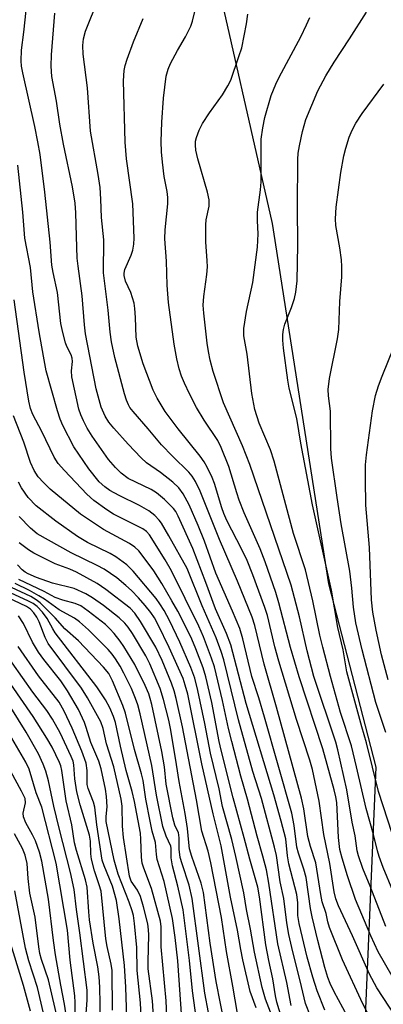
# Model space of a CAD drawing. Units: inches. Extents: x 1237764 to 1243764, y 493456 to 497457.
# Drawn here: x 1243528 to 1243608, y 496662 to 496879 of the extents above; entities that cross this region are included whole.
import ezdxf

# ---------------------------------------------------------------- set-up
doc = ezdxf.new("R2010")
doc.units = ezdxf.units.IN
doc.header["$MEASUREMENT"] = 0
doc.layers.add('NTRL-Trees', color=3, linetype='Continuous')
doc.layers.add('Undefined', color=1, linetype='Continuous')

msp = doc.modelspace()

# ---------------------------------------------------------------- linework, layer by layer
at = {"layer": 'NTRL-Trees'}
msp.add_lwpolyline([(1243368.38, 497109.49), (1243388.13, 497094.12), (1243419, 497077.18), (1243457.13, 497061.09), (1243488.87, 497052.27), (1243517.87, 497045.77), (1243556.37, 497030.46), (1243566.88, 497021.59), (1243572.25, 497010.87), (1243573, 496984.43), (1243568, 496962.37), (1243567.5, 496938.37), (1243568.88, 496905.55), (1243569.63, 496894.39), (1243583.34, 496833.86), (1243595.74, 496754.55), (1243606.18, 496714.12), (1243600.14, 496573.51)], dxfattribs=at)
at = {"layer": 'Undefined'}
for points, elevation in [([(1243594.99, 496660.62), (1243593.28, 496664.88), (1243592.29, 496667.91), (1243591.06, 496672.3), (1243589.3, 496679.74), (1243589.03, 496681.46), (1243589.02, 496684.29), (1243588.81, 496686.15), (1243587.04, 496692.9), (1243586.77, 496694.6), (1243586.36, 496698.38), (1243585.38, 496702.29), (1243583.72, 496708.07), (1243577.66, 496728.14), (1243574.28, 496741.09), (1243573.33, 496743.61), (1243570.89, 496749.05), (1243568.8, 496754.83), (1243565.89, 496762.27), (1243562.7, 496769.45), (1243562.18, 496770.42), (1243561.69, 496771.09), (1243559.68, 496773.09), (1243557.92, 496774.56), (1243556.71, 496775.27), (1243551.69, 496777.74), (1243550.15, 496778.88), (1243548.89, 496780.1), (1243547.35, 496781.92), (1243543.73, 496787.03), (1243542.69, 496788.81), (1243541.87, 496790.4), (1243541.29, 496791.71), (1243540.86, 496792.98), (1243539.26, 496800.12), (1243539.18, 496801.4), (1243539.42, 496803.49), (1243539.37, 496804.22), (1243539.16, 496804.93), (1243538.21, 496806.76), (1243537.91, 496807.58), (1243537.3, 496809.84), (1243536.86, 496811.84), (1243536.13, 496818.63), (1243535.18, 496823.09), (1243534.92, 496824.7), (1243534.51, 496829.73), (1243533.34, 496840.74), (1243532.29, 496849.06), (1243531.84, 496851.83), (1243531.16, 496855.18), (1243528.5, 496867.03), (1243528.24, 496868.47), (1243528.12, 496869.64), (1243528.19, 496872), (1243528.74, 496875.97), (1243529.47, 496882.84)], 256), ([(1243604.36, 496660.03), (1243603.3, 496662.04), (1243598.82, 496671.73), (1243595.95, 496678.83), (1243595.6, 496680.07), (1243595.27, 496681.93), (1243594.39, 496684.47), (1243594.05, 496686.14), (1243593, 496693.06), (1243591.77, 496696.7), (1243591.2, 496698.87), (1243590.33, 496704.96), (1243589.85, 496707.33), (1243584.35, 496727.35), (1243581.63, 496736.86), (1243579.57, 496745.32), (1243578.99, 496747.21), (1243575.75, 496755.1), (1243571.77, 496764.3), (1243567.53, 496774.94), (1243566.52, 496777.03), (1243565.75, 496778.21), (1243565.03, 496779.11), (1243561.45, 496782.6), (1243559.04, 496785.13), (1243556.07, 496788.68), (1243552.76, 496792.44), (1243552.08, 496793.31), (1243551.73, 496793.91), (1243551.3, 496794.94), (1243550.87, 496796.36), (1243548.78, 496804.36), (1243548.04, 496807.83), (1243547.73, 496809.9), (1243547.27, 496814.77), (1243546.29, 496823.03), (1243546.34, 496830.23), (1243545.84, 496835.17), (1243545.69, 496839.25), (1243545.49, 496841.77), (1243545.11, 496844.62), (1243543.43, 496854.15), (1243542.74, 496863.73), (1243541.78, 496871.11), (1243541.71, 496873.08), (1243541.87, 496874.48), (1243542.31, 496876.18), (1243545.13, 496883.36)], 260), ([(1243599.89, 496659.42), (1243597.02, 496664.72), (1243596.16, 496666.5), (1243595.65, 496667.82), (1243594.98, 496670.06), (1243593.4, 496675.96), (1243592.17, 496681.19), (1243591.8, 496683.03), (1243590.83, 496689.83), (1243590.36, 496691.71), (1243589.16, 496695.25), (1243588.81, 496696.53), (1243588.22, 496701.28), (1243587.67, 496704.02), (1243581.67, 496725.19), (1243580.41, 496729.44), (1243578.89, 496734.1), (1243576.95, 496742.42), (1243576.23, 496744.72), (1243574.66, 496748.52), (1243570.96, 496756.87), (1243568.47, 496763.9), (1243567.08, 496767.4), (1243565.12, 496771.9), (1243563.81, 496774.37), (1243562.81, 496775.68), (1243561.51, 496776.89), (1243558.81, 496779.01), (1243555.74, 496781.16), (1243554.55, 496782.23), (1243551.67, 496785.27), (1243548.5, 496788.83), (1243547.46, 496790.14), (1243546.61, 496791.47), (1243545.75, 496793.45), (1243544.65, 496797.48), (1243542.33, 496809.57), (1243542.1, 496811.57), (1243541.59, 496817.92), (1243540.68, 496824.43), (1243540.49, 496826.19), (1243540.29, 496831.09), (1243540.2, 496836.23), (1243540.04, 496838.3), (1243539.44, 496841.9), (1243537.48, 496851.35), (1243536.66, 496855.7), (1243535.9, 496860.76), (1243534.89, 496866.24), (1243534.74, 496868.47), (1243534.85, 496870.97), (1243535.53, 496880.19)], 258), ([(1243609.75, 496668.16), (1243606.69, 496673.52), (1243605.08, 496677.04), (1243601.69, 496685.05), (1243599.92, 496690.21), (1243598.74, 496694.09), (1243598.28, 496696.04), (1243597.98, 496698.66), (1243597.57, 496706.35), (1243597.39, 496707.64), (1243597.04, 496709.19), (1243594.49, 496718.2), (1243589.3, 496734.01), (1243587.39, 496740.51), (1243584.83, 496750.36), (1243584.14, 496752.63), (1243581.86, 496759.36), (1243580.76, 496762.26), (1243577.22, 496770.18), (1243576.14, 496772.91), (1243575.58, 496774.52), (1243573.83, 496780.38), (1243572.18, 496784.57), (1243571.44, 496786.08), (1243568.38, 496790.56), (1243566.75, 496793.33), (1243565.19, 496796.36), (1243564.11, 496798.68), (1243563.44, 496800.26), (1243562.93, 496801.89), (1243562.37, 496804.07), (1243561.8, 496807.28), (1243560.58, 496816.47), (1243560.27, 496820.25), (1243560.09, 496825.56), (1243559.78, 496830.5), (1243559.79, 496832.45), (1243560.38, 496838.17), (1243560.43, 496839.55), (1243560.29, 496840.89), (1243559.64, 496844.23), (1243559.25, 496847.38), (1243559.01, 496849.67), (1243558.97, 496851.89), (1243559.09, 496856.16), (1243559.47, 496861.43), (1243560.07, 496866.29), (1243560.49, 496867.85), (1243561, 496869.12), (1243562.51, 496871.92), (1243564.33, 496874.93), (1243565.48, 496877.3), (1243565.87, 496878.38), (1243566.48, 496881.09)], 264), ([(1243610.6, 496659.15), (1243606.42, 496665.57), (1243604.78, 496668.58), (1243601.01, 496677.03), (1243597.93, 496683.66), (1243597.34, 496685.18), (1243597, 496686.7), (1243596.04, 496692.94), (1243594.71, 496699.35), (1243593.69, 496706.7), (1243592.26, 496713.67), (1243591.66, 496715.73), (1243588.72, 496724.63), (1243584.84, 496737.46), (1243583.98, 496740.62), (1243582.33, 496747.53), (1243581.79, 496749.34), (1243579.14, 496756.48), (1243577.86, 496759.67), (1243576.69, 496762.11), (1243573.43, 496768.49), (1243572.74, 496770.01), (1243572.29, 496771.25), (1243570.7, 496776.64), (1243570.16, 496777.96), (1243569.06, 496780.24), (1243568.41, 496781.39), (1243567.56, 496782.63), (1243562.7, 496788.66), (1243559.83, 496792.46), (1243558.06, 496795.38), (1243557.19, 496797.18), (1243555, 496802.98), (1243553.79, 496806.88), (1243553.45, 496808.85), (1243553.31, 496813.15), (1243553.15, 496815.16), (1243552.99, 496816.28), (1243552.3, 496818.68), (1243551.08, 496821.17), (1243550.78, 496822.38), (1243550.78, 496822.91), (1243550.95, 496823.73), (1243552.34, 496826.91), (1243552.7, 496827.98), (1243552.96, 496829.32), (1243553.04, 496830.62), (1243552.71, 496838.19), (1243551.35, 496848.09), (1243551.03, 496851.8), (1243550.64, 496865.24), (1243550.77, 496867.51), (1243550.99, 496868.62), (1243551.44, 496870.01), (1243552.86, 496873.85), (1243554.96, 496878.96)], 262), ([(1243591.77, 496659.33), (1243590.69, 496662.12), (1243589.82, 496665.88), (1243587.66, 496674.46), (1243587.04, 496677.29), (1243586.62, 496679.87), (1243585.9, 496685.25), (1243585.13, 496688.88), (1243584.29, 496694.71), (1243583.91, 496696.57), (1243581.03, 496707.28), (1243579.14, 496713.21), (1243575.94, 496724.55), (1243572.74, 496737.77), (1243572.16, 496739.62), (1243571.03, 496742.63), (1243567.99, 496749.71), (1243564.64, 496757.87), (1243560.66, 496765.09), (1243559.01, 496767.89), (1243558.48, 496768.55), (1243557.53, 496769.53), (1243556.21, 496770.58), (1243554.17, 496771.75), (1243549.67, 496773.98), (1243547.68, 496775.07), (1243546.52, 496775.88), (1243545.34, 496777), (1243543.01, 496779.87), (1243539.72, 496784.72), (1243537.28, 496789.41), (1243536.71, 496790.79), (1243536.11, 496792.64), (1243533.66, 496801.4), (1243533.02, 496804.68), (1243532.11, 496809.98), (1243530.73, 496818.84), (1243530.21, 496824.15), (1243528.92, 496830.61), (1243528.48, 496836.32), (1243527.4, 496846.73)], 254), ([(1243587.54, 496661.68), (1243586.63, 496666.75), (1243584.64, 496675.26), (1243582.65, 496688.64), (1243582.13, 496691.52), (1243581.34, 496694.54), (1243580.04, 496699), (1243577.96, 496707.13), (1243576.44, 496712.2), (1243574.46, 496719.8), (1243573.77, 496722.65), (1243572.44, 496728.86), (1243570.67, 496736.23), (1243570.05, 496738.13), (1243568.26, 496742.87), (1243567.2, 496745.23), (1243561.22, 496757.39), (1243559.83, 496759.77), (1243556.37, 496765.28), (1243555.69, 496766.07), (1243554.92, 496766.64), (1243548.47, 496769.86), (1243547, 496770.82), (1243544.13, 496772.88), (1243542.59, 496774.26), (1243537.65, 496779.46), (1243536.29, 496781.03), (1243535.39, 496782.4), (1243532.7, 496788.04), (1243530.74, 496791.83), (1243530.19, 496793.16), (1243529.83, 496794.71), (1243528.77, 496801.14), (1243526.61, 496817.04)], 252), ([(1243608.91, 496733.4), (1243607.43, 496738.92), (1243606.25, 496744.35), (1243605.52, 496748.25), (1243605.24, 496750.97), (1243604.77, 496762.5), (1243604, 496771.83), (1243603.87, 496777.5), (1243603.92, 496780.69), (1243604.09, 496782.95), (1243605.46, 496792.64), (1243606.12, 496796.02), (1243606.74, 496798.11), (1243607.54, 496800.22), (1243610.21, 496806.75)], 274), ([(1243586.24, 496656.36), (1243584.4, 496662.41), (1243584.11, 496663.82), (1243583.55, 496667.57), (1243582.67, 496671.6), (1243582, 496675.04), (1243580.56, 496685.59), (1243580.19, 496687.7), (1243578.43, 496693.89), (1243577.23, 496698.6), (1243574.81, 496707.38), (1243572.18, 496717.87), (1243571.74, 496719.82), (1243570.09, 496728.36), (1243568.75, 496734.05), (1243568.15, 496736.05), (1243566.58, 496740.2), (1243565.68, 496742.31), (1243564.52, 496744.75), (1243562.61, 496748.48), (1243561.3, 496750.8), (1243559.06, 496754.61), (1243557.33, 496757.36), (1243555.64, 496759.69), (1243554, 496761.76), (1243553.17, 496762.57), (1243552.01, 496763.43), (1243546.24, 496766.52), (1243541.16, 496769.88), (1243534.49, 496775.4), (1243533.03, 496776.81), (1243531.87, 496778.1), (1243531.01, 496779.47), (1243530.18, 496781.27), (1243528.72, 496785.72), (1243526.45, 496791.48)], 250), ([(1243583, 496660.23), (1243581.89, 496663.07), (1243581.17, 496665.66), (1243579.49, 496673.41), (1243578.63, 496678.48), (1243577.73, 496682.81), (1243577.11, 496686.47), (1243575.38, 496694.5), (1243574.5, 496698.23), (1243572.47, 496705.5), (1243571.71, 496709.36), (1243569.79, 496717.25), (1243568.56, 496723.77), (1243567.04, 496731.01), (1243566.32, 496733.76), (1243565.49, 496736.12), (1243563.06, 496741.67), (1243560.76, 496746.47), (1243559.61, 496748.63), (1243558.68, 496750.11), (1243557.84, 496751.26), (1243552.79, 496757.33), (1243551.41, 496758.67), (1243548.96, 496760.49), (1243547.7, 496761.19), (1243542.72, 496763.65), (1243540.57, 496764.93), (1243535.76, 496768.3), (1243531.42, 496771.71), (1243529.71, 496773.5), (1243528.25, 496775.67), (1243527.55, 496776.93)], 248), ([(1243579.86, 496661.14), (1243578.53, 496664.75), (1243576.93, 496671.77), (1243576.46, 496674.03), (1243575.72, 496678.3), (1243574.2, 496685.54), (1243572.18, 496696.87), (1243570.42, 496703.89), (1243567.88, 496714.9), (1243564.79, 496730.22), (1243564.26, 496732.22), (1243563.77, 496733.71), (1243560.71, 496740.5), (1243558.27, 496745.53), (1243557.48, 496747), (1243556.69, 496748.18), (1243555.43, 496749.73), (1243553.95, 496751.46), (1243552.44, 496753.05), (1243551.2, 496754.19), (1243549.2, 496755.82), (1243546.41, 496757.74), (1243544.89, 496758.58), (1243539.14, 496761.37), (1243531.69, 496765.5), (1243530.18, 496766.75), (1243527.71, 496769.31)], 246), ([(1243576.35, 496656.46), (1243574.74, 496665.94), (1243573.33, 496673.56), (1243572.19, 496681.07), (1243569.89, 496693.07), (1243569.27, 496695.63), (1243567.86, 496700.09), (1243566.74, 496706.99), (1243563.63, 496723.05), (1243562.26, 496729.31), (1243561.79, 496730.99), (1243561.23, 496732.65), (1243559.17, 496737.67), (1243557.77, 496740.61), (1243554.43, 496746.22), (1243553.12, 496748.08), (1243552.12, 496749.17), (1243546.75, 496753.3), (1243544.89, 496754.61), (1243540.33, 496757.11), (1243538.88, 496757.73), (1243535.59, 496758.95), (1243530.94, 496761.28), (1243529.73, 496762.03), (1243527.67, 496763.56)], 244), ([(1243572.95, 496657.27), (1243571.08, 496666.99), (1243569.69, 496675.38), (1243568.26, 496686.55), (1243567.73, 496688.59), (1243565.7, 496694.5), (1243565.21, 496696.19), (1243565, 496697.55), (1243564.71, 496700.63), (1243564.24, 496703.98), (1243562.89, 496710.97), (1243562.34, 496714.77), (1243561.07, 496722.31), (1243560.6, 496724.51), (1243559.49, 496729.02), (1243558.69, 496731.48), (1243556.43, 496736.88), (1243555.58, 496738.64), (1243552.65, 496743.62), (1243551.7, 496744.98), (1243550.96, 496745.84), (1243549.67, 496747.04), (1243546.25, 496749.72), (1243543.83, 496751.45), (1243542.34, 496752.34), (1243539.79, 496753.5), (1243535.05, 496754.67), (1243531.5, 496755.93), (1243529.7, 496756.7), (1243529.03, 496757.09), (1243528.35, 496757.62), (1243527.35, 496758.68)], 242), ([(1243567.21, 496654.77), (1243565.81, 496664.9), (1243565.18, 496671.56), (1243563.81, 496682.75), (1243562.61, 496687.96), (1243561.44, 496692.45), (1243561.17, 496694.21), (1243561.15, 496696.24), (1243561.08, 496696.79), (1243560.02, 496698.99), (1243559.31, 496701.1), (1243557.93, 496707.96), (1243556.9, 496714.55), (1243554.36, 496725.91), (1243553.83, 496727.86), (1243553.33, 496729.26), (1243552.41, 496731.46), (1243550.75, 496734.87), (1243549.94, 496736.36), (1243548.93, 496738), (1243548.14, 496739.05), (1243547.25, 496740.07), (1243542.94, 496744.38), (1243540.98, 496746.12), (1243539.85, 496746.97), (1243536.49, 496748.82), (1243533.28, 496751.12), (1243532.06, 496751.9), (1243530, 496753.04), (1243526.82, 496754.59)], 238), ([(1243570.13, 496655.91), (1243568.54, 496664.36), (1243565.79, 496685.25), (1243565.1, 496688.14), (1243563.54, 496692.84), (1243563.14, 496694.24), (1243562.88, 496696.13), (1243562.93, 496698.49), (1243562.86, 496699.28), (1243562.73, 496699.7), (1243561.93, 496701.36), (1243561.5, 496702.98), (1243560.05, 496710.41), (1243559.65, 496714.23), (1243559.12, 496717.63), (1243556.89, 496727.96), (1243556.54, 496729.31), (1243556.2, 496730.31), (1243555.4, 496732.12), (1243553.12, 496736.73), (1243550.75, 496740.71), (1243549.94, 496741.92), (1243548.64, 496743.55), (1243547.66, 496744.63), (1243546.68, 496745.55), (1243542.87, 496748.53), (1243541.24, 496749.65), (1243540.03, 496750.19), (1243537.31, 496750.89), (1243535.65, 496751.54), (1243533.19, 496752.82), (1243527.61, 496755.45)], 240), ([(1243560.39, 496654.01), (1243560.08, 496662.69), (1243558.93, 496674.62), (1243558.91, 496678.98), (1243558.77, 496680.23), (1243556.79, 496687.41), (1243555.11, 496691.95), (1243554.79, 496693), (1243554.61, 496694.31), (1243554.49, 496698.27), (1243554.38, 496699.6), (1243553.08, 496706.57), (1243552.56, 496708.81), (1243551.22, 496713.41), (1243549.98, 496718.79), (1243548.92, 496723.96), (1243548.49, 496725.34), (1243547.68, 496727.22), (1243546.72, 496729), (1243544.79, 496731.86), (1243535.64, 496743.72), (1243535.1, 496744.58), (1243533.85, 496746.87), (1243532.85, 496748.31), (1243531.65, 496749.54), (1243530.77, 496750.18), (1243529.75, 496750.73), (1243523.9, 496753.44)], 234), ([(1243563.87, 496653.5), (1243562.62, 496671.52), (1243562.06, 496676.67), (1243561.47, 496680.83), (1243559.58, 496689), (1243558.09, 496693.84), (1243557.91, 496694.93), (1243557.69, 496697.57), (1243556.99, 496700.04), (1243556.51, 496702.25), (1243555.58, 496707.13), (1243554.96, 496711.19), (1243554.65, 496712.69), (1243553.11, 496718.01), (1243551.09, 496726.05), (1243550.49, 496727.71), (1243548.27, 496733.2), (1243547.41, 496734.76), (1243546.23, 496736.15), (1243540.72, 496741.98), (1243537.78, 496744.62), (1243535.59, 496747.04), (1243532.29, 496750.34), (1243531.41, 496751), (1243530.25, 496751.7), (1243525.99, 496753.7)], 236), ([(1243539.95, 496657.98), (1243540.02, 496662.34), (1243539.96, 496663.8), (1243538.95, 496671.64), (1243538.34, 496678.27), (1243535.83, 496693.03), (1243532.69, 496705.34), (1243531.45, 496708.52), (1243529.88, 496713.73), (1243529.19, 496715.28), (1243525.56, 496721.43)], 220), ([(1243538.09, 496659.14), (1243537.71, 496661.96), (1243536.86, 496666.18), (1243535.72, 496672.82), (1243535.24, 496676.02), (1243534.16, 496685.11), (1243532.67, 496693.45), (1243532.14, 496695.44), (1243531.3, 496697.97), (1243530.67, 496699.24), (1243529.14, 496701.9), (1243528.66, 496703.22), (1243528.61, 496704.04), (1243529.12, 496706.33), (1243529, 496707.23), (1243528.24, 496708.88), (1243523.51, 496717.56)], 218)]:
    msp.add_lwpolyline(points, dxfattribs=dict(at, elevation=elevation))
for points in [[(1243608.39, 496679.09, 266), (1243604.93, 496687.98, 266), (1243603.34, 496691.87, 266), (1243602.37, 496694.6, 266), (1243602.1, 496695.7, 266), (1243601.6, 496699.05, 266), (1243601, 496702.07, 266), (1243599.8, 496709.19, 266), (1243597.85, 496717.94, 266), (1243597.35, 496719.65, 266), (1243592.54, 496734.1, 266), (1243591.1, 496739.78, 266), (1243589.38, 496747.24, 266), (1243587.53, 496754.25, 266), (1243578.45, 496780.79, 266), (1243576.85, 496784.89, 266), (1243572.67, 496794.37, 266), (1243570.42, 496801.25, 266), (1243569.74, 496803.74, 266), (1243569.33, 496805.67, 266), (1243569.06, 496807.5, 266), (1243568.31, 496814.13, 266), (1243568.22, 496815.84, 266), (1243568.32, 496817.79, 266), (1243569, 496822.65, 266), (1243569.12, 496824.28, 266), (1243569.09, 496825.67, 266), (1243568.74, 496829.79, 266), (1243568.76, 496833.54, 266), (1243568.88, 496834.67, 266), (1243569.47, 496837.7, 266), (1243569.51, 496839.06, 266), (1243569.17, 496840.77, 266), (1243566.99, 496848.11, 266), (1243566.58, 496850, 266), (1243566.47, 496851.11, 266), (1243566.53, 496851.98, 266), (1243566.72, 496852.8, 266), (1243567.33, 496854.37, 266), (1243568.04, 496855.89, 266), (1243569.6, 496858.25, 266), (1243572.45, 496862.21, 266), (1243573.63, 496864.15, 266), (1243574.25, 496865.44, 266), (1243576.06, 496870.63, 266), (1243576.66, 496872.56, 266), (1243577.75, 496877.8, 266), (1243578.05, 496879.98, 266)], [(1243610.79, 496696.36, 270), (1243606.75, 496708.79, 270), (1243604.12, 496719.51, 270), (1243603.07, 496723.02, 270), (1243599.8, 496735.16, 270), (1243598.96, 496740, 270), (1243597.81, 496744.91, 270), (1243596.42, 496753.09, 270), (1243592.23, 496771.91, 270), (1243589.67, 496785.52, 270), (1243588.8, 496790.92, 270), (1243587.13, 496797.6, 270), (1243586.79, 496799.35, 270), (1243585.87, 496806.4, 270), (1243585.71, 496808.15, 270), (1243585.69, 496809.44, 270), (1243585.85, 496810.54, 270), (1243586.14, 496811.67, 270), (1243587.65, 496815.35, 270), (1243588.31, 496817.33, 270), (1243588.58, 496818.71, 270), (1243588.87, 496821.22, 270), (1243589.02, 496829.09, 270), (1243588.96, 496837.52, 270), (1243589.03, 496847.98, 270), (1243589.11, 496849.37, 270), (1243589.36, 496850.97, 270), (1243590.01, 496854.13, 270), (1243590.74, 496856.79, 270), (1243593.45, 496863.09, 270), (1243595.15, 496866.34, 270), (1243597.04, 496869.4, 270), (1243600.39, 496874.5, 270), (1243604.14, 496880.41, 270)], [(1243609.92, 496686.94, 268), (1243607.79, 496692.1, 268), (1243606.89, 496694.48, 268), (1243606.51, 496695.76, 268), (1243605.68, 496699.36, 268), (1243604.05, 496705.02, 268), (1243601.93, 496714.26, 268), (1243600.79, 496718.84, 268), (1243598.43, 496726.21, 268), (1243596.17, 496734.12, 268), (1243594.49, 496740.57, 268), (1243593.87, 496743.2, 268), (1243592.32, 496750.8, 268), (1243590.69, 496757.63, 268), (1243588.08, 496765.62, 268), (1243583.84, 496781.51, 268), (1243582.97, 496783.99, 268), (1243580.53, 496789.91, 268), (1243579.59, 496792.94, 268), (1243578.86, 496796.41, 268), (1243577.87, 496805.12, 268), (1243577.15, 496809.13, 268), (1243577.1, 496810.74, 268), (1243577.72, 496814.51, 268), (1243579.12, 496820.9, 268), (1243580.17, 496828.68, 268), (1243580.32, 496831.6, 268), (1243580.14, 496834.44, 268), (1243580.16, 496836.36, 268), (1243580.8, 496841.3, 268), (1243580.92, 496843.02, 268), (1243580.97, 496852.4, 268), (1243581.28, 496854.9, 268), (1243581.77, 496857.19, 268), (1243583.18, 496862.06, 268), (1243584.17, 496864.56, 268), (1243584.89, 496866.05, 268), (1243589.65, 496874.98, 268), (1243590.95, 496877.61, 268), (1243591.64, 496879.21, 268)], [(1243608.38, 496721.81, 272), (1243606.19, 496728.41, 272), (1243603.2, 496740.02, 272), (1243601.79, 496745.96, 272), (1243601.26, 496749.41, 272), (1243600.91, 496753.54, 272), (1243600.46, 496757.32, 272), (1243598.56, 496767.7, 272), (1243597.64, 496773.55, 272), (1243596.42, 496782.16, 272), (1243596.28, 496784.35, 272), (1243596.17, 496792.56, 272), (1243595.77, 496795.88, 272), (1243595.71, 496797.33, 272), (1243596.01, 496799.71, 272), (1243597.77, 496808.44, 272), (1243598, 496810.5, 272), (1243598.28, 496816.7, 272), (1243598.66, 496822.09, 272), (1243598.73, 496824.4, 272), (1243598.61, 496825.86, 272), (1243598.23, 496828.5, 272), (1243597.34, 496833.39, 272), (1243597.27, 496834.87, 272), (1243597.46, 496837.45, 272), (1243598.51, 496845.12, 272), (1243599.17, 496848.78, 272), (1243599.55, 496850.43, 272), (1243600.28, 496852.83, 272), (1243600.97, 496854.43, 272), (1243601.79, 496855.95, 272), (1243603.15, 496858.05, 272), (1243607.94, 496864.57, 272)], [(1243557.64, 496653.63, 232), (1243557.07, 496662.71, 232), (1243556.12, 496669.78, 232), (1243556.09, 496671.3, 232), (1243556.23, 496677.22, 232), (1243556.17, 496678.33, 232), (1243556, 496679.64, 232), (1243555.08, 496683.38, 232), (1243554.4, 496685.66, 232), (1243553.71, 496687.06, 232), (1243552.35, 496689.05, 232), (1243551.97, 496690.14, 232), (1243550.68, 496698.67, 232), (1243550.47, 496701.2, 232), (1243550.37, 496705.55, 232), (1243550.17, 496707.09, 232), (1243548.56, 496714.25, 232), (1243546.92, 496719.31, 232), (1243546.21, 496722.64, 232), (1243545.67, 496724.15, 232), (1243542.72, 496729.42, 232), (1243541.4, 496731.55, 232), (1243534.07, 496741.41, 232), (1243533.43, 496742.73, 232), (1243532.13, 496746.19, 232), (1243531.57, 496747.21, 232), (1243530.92, 496748.14, 232), (1243530.16, 496748.95, 232), (1243529.35, 496749.51, 232), (1243523.76, 496752.16, 232)], [(1243554.8, 496654.74, 230), (1243554.42, 496662.27, 230), (1243553.64, 496669.35, 230), (1243553.58, 496674.46, 230), (1243553.07, 496679.73, 230), (1243552.84, 496681.46, 230), (1243552.57, 496682.56, 230), (1243551.93, 496684.45, 230), (1243549.5, 496690.57, 230), (1243548.64, 496693.67, 230), (1243546.88, 496702.22, 230), (1243546.85, 496703.3, 230), (1243547.03, 496705.43, 230), (1243546.91, 496707.67, 230), (1243546.7, 496709.34, 230), (1243545.78, 496713.79, 230), (1243545.23, 496715.45, 230), (1243543.46, 496719.59, 230), (1243542.48, 496722.89, 230), (1243542.08, 496723.97, 230), (1243540.73, 496726.83, 230), (1243538.33, 496730.98, 230), (1243536.9, 496733.13, 230), (1243533.1, 496737.88, 230), (1243531.95, 496739.51, 230), (1243530.64, 496741.69, 230), (1243528.69, 496745.78, 230), (1243527.56, 496747.51, 230)], [(1243548.27, 496660.65, 226), (1243548.2, 496669.38, 226), (1243547.98, 496670.76, 226), (1243547.08, 496674.67, 226), (1243546.77, 496676.36, 226), (1243545.71, 496686.82, 226), (1243545.34, 496688.28, 226), (1243544.29, 496691.34, 226), (1243543.64, 496693.93, 226), (1243543.48, 496695.07, 226), (1243543.41, 496697.83, 226), (1243543.2, 496699.19, 226), (1243541.15, 496705.85, 226), (1243540.37, 496708.74, 226), (1243539.97, 496711.56, 226), (1243539.76, 496714.65, 226), (1243539.57, 496715.46, 226), (1243539.17, 496716.53, 226), (1243536.72, 496721.71, 226), (1243535.04, 496724.73, 226), (1243533.78, 496726.65, 226), (1243530.73, 496730.7, 226), (1243523.87, 496740.32, 226)], [(1243551.47, 496656.87, 228), (1243551.16, 496665.69, 228), (1243550.87, 496670.51, 228), (1243549.71, 496680.76, 228), (1243549.09, 496684.78, 228), (1243548.25, 496687.95, 228), (1243546.39, 496692.4, 228), (1243545.97, 496693.7, 228), (1243544.79, 496701.45, 228), (1243544.38, 496705.33, 228), (1243544.07, 496706.43, 228), (1243542.9, 496709.49, 228), (1243542.68, 496710.34, 228), (1243542.63, 496711.17, 228), (1243542.7, 496713.41, 228), (1243542.45, 496715.04, 228), (1243541.5, 496717.68, 228), (1243539.36, 496722.76, 228), (1243537.59, 496726.5, 228), (1243536.52, 496728.43, 228), (1243531.97, 496734.29, 228), (1243527.45, 496740.75, 228)], [(1243545.59, 496658.4, 224), (1243545.44, 496665.71, 224), (1243545.32, 496667.98, 224), (1243545.03, 496670.21, 224), (1243543.99, 496675.41, 224), (1243543.21, 496680.54, 224), (1243543.02, 496682.28, 224), (1243542.66, 496687.77, 224), (1243542.31, 496689.32, 224), (1243540.33, 496695.79, 224), (1243539.87, 496697.53, 224), (1243539.27, 496701.48, 224), (1243538.02, 496706.77, 224), (1243537.11, 496713.41, 224), (1243536.87, 496714.43, 224), (1243536.59, 496715.19, 224), (1243534.93, 496718.59, 224), (1243533.82, 496720.55, 224), (1243530.77, 496725.33, 224), (1243523.71, 496735.53, 224)], [(1243542.18, 496655.88, 222), (1243542.7, 496662.82, 222), (1243542.65, 496665.06, 222), (1243541.07, 496677.7, 222), (1243540.3, 496682.85, 222), (1243539.79, 496687.25, 222), (1243539.03, 496690.97, 222), (1243536.47, 496700.73, 222), (1243535.33, 496705.6, 222), (1243534.15, 496711.13, 222), (1243533.55, 496713.27, 222), (1243533.01, 496714.84, 222), (1243531.97, 496717.06, 222), (1243529.21, 496721.87, 222), (1243525.84, 496727.26, 222)], [(1243536.36, 496657.9, 216), (1243534.18, 496667.3, 216), (1243532.64, 496671.83, 216), (1243532.26, 496673.15, 216), (1243532.01, 496674.57, 216), (1243531.22, 496681.14, 216), (1243530.03, 496686.39, 216), (1243529.66, 496689.62, 216), (1243529.43, 496692.94, 216), (1243529.04, 496694.79, 216), (1243528.4, 496696.27, 216), (1243526.68, 496699.48, 216)], [(1243533.05, 496659.99, 214), (1243531.72, 496665.63, 214), (1243529.81, 496671.52, 214), (1243529.06, 496674.31, 214), (1243526.76, 496686.95, 214)], [(1243530.22, 496660.42, 212), (1243528.66, 496666.07, 212), (1243525.39, 496676.9, 212)]]:
    msp.add_polyline3d(points, dxfattribs=at)

doc.saveas('drawing.dxf')
